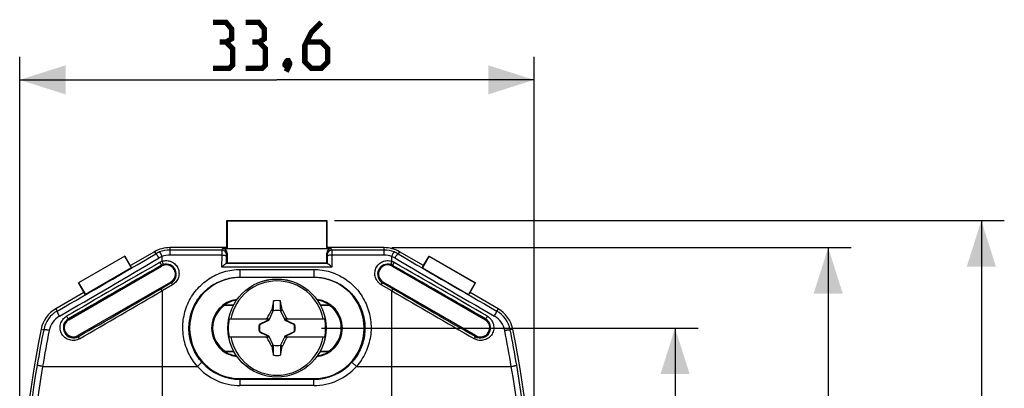
# Model space of a CAD drawing. Units: millimetres. Extents: x 89 to 199, y 32 to 226.
# Drawn here: x 135 to 199, y 157 to 181 of the extents above; entities that cross this region are included whole.
import ezdxf

# ---------------------------------------------------------------- set-up
doc = ezdxf.new("R2010")
doc.units = ezdxf.units.MM
doc.header["$LTSCALE"] = 16.335
doc.layers.get('0').update_dxf_attribs({"linetype": 'CONTINUOUS'})
doc.layers.add('RACCORDO', color=7, linetype='CONTINUOUS')
doc.layers.add('TRASH', color=7, linetype='CONTINUOUS')
doc.styles.get("Standard").update_dxf_attribs({"font": 'txt', "width": 0.8})
doc.dimstyles.new('DIMSTYLE_1', dxfattribs={"dimtxt": 3, "dimasz": 3, "dimexe": 1.5, "dimexo": 0.5, "dimgap": 0.75, "dimtad": 1, "dimtxsty": 'STANDARD', "dimblk": '_FILLED', "dimblk1": '_FILLED', "dimblk2": '_FILLED', "dimcen": 0.09, "dimazin": 2, "dimtfac": 1, "dimtofl": 0, "dimtmove": 0, "dimatfit": 3, "dimldrblk": '_FILLED', "dimfxl": 1, "dimtolj": 1, "dimarcsym": 0})

# ---------------------------------------------------------------- blocks, each defined once
blk = doc.blocks.new('_FILLED')
at = {"color": 0, "linetype": 'BYBLOCK'}
blk.add_solid([(0, 0), (-1, 0.317), (-1, -0.317)], dxfattribs=at)
blk = doc.blocks.new('*D0')
at = {"color": 7, "linetype": 'CONTINUOUS'}
for p, q in [((155.48, 167.79), (199.212, 167.79)), ((197.712, 167.79), (197.712, 99.772)), ((197.712, 31.754), (197.712, 99.772)), ((155.48, 31.754), (199.212, 31.754))]:
    blk.add_line(p, q, dxfattribs=at)
at = {"color": 7, "linetype": 'CONTINUOUS', "xscale": 3, "yscale": 3, "zscale": 3}
for p, rotation in [((197.712, 167.79), 90), ((197.712, 31.754), 270)]:
    blk.add_blockref('_FILLED', p, dxfattribs=dict(at, rotation=rotation))
blk = doc.blocks.new('*D1')
at = {"color": 7, "linetype": 'CONTINUOUS'}
for p, q in [((134.912, 147.272), (134.912, 178.472)), ((168.512, 147.272), (168.512, 178.472)), ((134.912, 176.972), (151.712, 176.972)), ((168.512, 176.972), (151.712, 176.972))]:
    blk.add_line(p, q, dxfattribs=at)
at = {"color": 7, "linetype": 'CONTINUOUS', "xscale": 3, "yscale": 3, "zscale": 3, "rotation": 180}
blk.add_blockref('_FILLED', (134.912, 176.972), dxfattribs=at)
at = {"color": 7, "linetype": 'CONTINUOUS', "xscale": 3, "yscale": 3, "zscale": 3}
blk.add_blockref('_FILLED', (168.512, 176.972), dxfattribs=at)
blk = doc.blocks.new('*D6')
at = {"color": 7, "linetype": 'CONTINUOUS'}
for p, q in [((154.612, 160.772), (179.212, 160.772)), ((177.712, 160.772), (177.712, 99.772)), ((177.712, 38.772), (177.712, 99.772)), ((154.612, 38.772), (179.212, 38.772))]:
    blk.add_line(p, q, dxfattribs=at)
at = {"color": 7, "linetype": 'CONTINUOUS', "xscale": 3, "yscale": 3, "zscale": 3}
for p, rotation in [((177.712, 160.772), 90), ((177.712, 38.772), 270)]:
    blk.add_blockref('_FILLED', p, dxfattribs=dict(at, rotation=rotation))
blk = doc.blocks.new('*D7')
at = {"color": 7, "linetype": 'CONTINUOUS'}
for p, q in [((159.212, 166.022), (189.212, 166.022)), ((187.712, 166.022), (187.712, 99.772)), ((187.712, 33.522), (187.712, 99.772)), ((159.212, 33.522), (189.212, 33.522))]:
    blk.add_line(p, q, dxfattribs=at)
at = {"color": 7, "linetype": 'CONTINUOUS', "xscale": 3, "yscale": 3, "zscale": 3}
for p, rotation in [((187.712, 166.022), 90), ((187.712, 33.522), 270)]:
    blk.add_blockref('_FILLED', p, dxfattribs=dict(at, rotation=rotation))

msp = doc.modelspace()

# ---------------------------------------------------------------- linework, layer by layer
at = {"color": 7, "linetype": 'CONTINUOUS'}
for p, q in [((148.444, 166.022), (148.444, 167.79)), ((148.444, 167.79), (148.458, 167.776)), ((148.444, 167.79), (154.98, 167.79)), ((148.458, 167.776), (148.462, 165.969)), ((148.458, 167.776), (154.966, 167.776)), ((154.966, 167.776), (154.962, 165.969)), ((154.98, 167.79), (154.966, 167.776)), ((154.98, 166.022), (154.98, 167.79)), ((148.444, 166.022), (144.712, 166.022)), ((148.163, 165.969), (155.262, 165.969)), ((148.444, 166.022), (148.462, 165.969)), ((154.98, 166.022), (154.962, 165.969)), ((158.712, 166.022), (154.98, 166.022)), ((141.774, 165.472), (138.755, 163.729)), ((141.773, 165.468), (138.759, 163.728)), ((141.774, 165.472), (141.773, 165.468)), ((141.773, 165.468), (142.206, 164.709)), ((142.176, 164.789), (141.774, 165.472)), ((143.712, 165.754), (142.152, 164.854)), ((148.462, 165.669), (148.462, 165.022)), ((154.962, 165.022), (154.962, 165.669)), ((161.272, 164.854), (159.712, 165.754)), ((161.652, 165.468), (161.218, 164.709)), ((161.248, 164.789), (161.651, 165.472)), ((161.651, 165.472), (161.652, 165.468)), ((161.651, 165.472), (164.67, 163.729)), ((161.652, 165.468), (164.666, 163.728)), ((138.119, 161.317), (144.181, 164.817)), ((142.206, 164.709), (139.2, 162.973)), ((142.206, 164.709), (142.152, 164.854)), ((148.462, 165.022), (148.422, 164.982)), ((148.462, 165.022), (154.962, 165.022)), ((154.962, 165.022), (155.002, 164.982)), ((159.244, 164.817), (165.306, 161.317)), ((161.218, 164.709), (161.272, 164.854)), ((161.218, 164.709), (164.225, 162.973)), ((154.112, 164.072), (149.312, 164.072)), ((144.781, 163.778), (138.719, 160.278)), ((139.145, 163.039), (138.755, 163.729)), ((138.755, 163.729), (138.759, 163.728)), ((138.759, 163.728), (139.2, 162.973)), ((164.706, 160.278), (158.644, 163.778)), ((164.666, 163.728), (164.225, 162.973)), ((164.279, 163.039), (164.67, 163.729)), ((164.67, 163.729), (164.666, 163.728)), ((139.101, 163.092), (137.272, 162.036)), ((139.2, 162.973), (139.101, 163.092)), ((164.225, 162.973), (164.323, 163.092)), ((166.152, 162.036), (164.323, 163.092)), ((148.311, 162.294), (148.894, 162.294)), ((148.317, 162.272), (148.311, 162.294)), ((148.317, 162.272), (148.882, 162.272)), ((151.484, 162.548), (151.37, 161.966)), ((151.94, 161.917), (151.94, 162.548)), ((154.531, 162.294), (155.114, 162.294)), ((154.542, 162.272), (155.107, 162.272)), ((155.107, 162.272), (155.114, 162.294)), ((151.112, 161.372), (151.081, 161.404)), ((151.37, 161.966), (151.358, 161.948)), ((151.358, 161.948), (151.473, 161.894)), ((151.94, 161.917), (152.055, 161.967)), ((151.951, 161.894), (152.067, 161.948)), ((152.067, 161.948), (152.055, 161.967)), ((152.312, 161.372), (152.344, 161.404)), ((148.589, 161.372), (151.198, 161.372)), ((150.586, 161.019), (150.565, 161.005)), ((150.567, 161), (150.565, 161.005)), ((150.59, 161.011), (150.586, 161.019)), ((151.193, 161.292), (151.17, 161.315)), ((152.227, 161.372), (154.835, 161.372)), ((152.232, 161.292), (152.255, 161.315)), ((152.838, 161.019), (152.834, 161.011)), ((152.859, 161.005), (152.838, 161.019)), ((152.857, 161.001), (152.882, 161.001)), ((152.882, 161.001), (152.859, 161.005)), ((151.198, 160.172), (148.589, 160.172)), ((150.542, 160.544), (150.566, 160.539)), ((150.567, 160.544), (150.542, 160.544)), ((150.566, 160.539), (150.586, 160.525)), ((150.586, 160.525), (150.59, 160.533)), ((151.112, 160.172), (151.081, 160.141)), ((151.193, 160.252), (151.17, 160.23)), ((154.835, 160.172), (152.227, 160.172)), ((152.255, 160.23), (152.232, 160.252)), ((152.344, 160.141), (152.312, 160.172)), ((152.834, 160.533), (152.838, 160.525)), ((152.838, 160.525), (152.859, 160.539)), ((152.857, 160.544), (152.859, 160.539)), ((152.857, 160.544), (152.882, 160.544)), ((151.473, 159.65), (151.358, 159.596)), ((151.358, 159.596), (151.37, 159.578)), ((151.484, 159.627), (151.37, 159.578)), ((151.484, 158.996), (151.484, 159.627)), ((151.94, 158.996), (152.055, 159.578)), ((152.067, 159.596), (151.951, 159.65)), ((152.055, 159.578), (152.067, 159.596)), ((148.317, 159.272), (148.311, 159.251)), ((148.311, 159.251), (148.894, 159.251)), ((148.317, 159.272), (148.882, 159.272)), ((154.531, 159.251), (155.114, 159.251)), ((154.542, 159.272), (155.107, 159.272)), ((155.107, 159.272), (155.114, 159.251)), ((149.312, 157.472), (154.112, 157.472))]:
    msp.add_line(p, q, dxfattribs=at)
at = {"color": 250, "linetype": 'CONTINUOUS'}
for p, q in [((144.712, 166.022), (144.712, 165.538)), ((148.127, 165.862), (148.163, 165.969)), ((155.262, 165.969), (155.298, 165.862)), ((158.712, 165.538), (158.712, 166.022)), ((143.712, 165.754), (143.794, 165.613)), ((144.212, 165.129), (144.212, 165.442)), ((148.127, 165.862), (144.712, 165.862)), ((148.125, 165.538), (144.712, 165.538)), ((148.121, 164.756), (148.125, 165.538)), ((148.422, 164.982), (148.425, 165.455)), ((148.427, 165.562), (148.462, 165.669)), ((154.962, 165.669), (154.998, 165.562)), ((155, 165.455), (155.002, 164.982)), ((158.712, 165.862), (155.298, 165.862)), ((158.712, 165.538), (155.3, 165.538)), ((155.3, 165.538), (155.304, 164.756)), ((159.212, 165.129), (159.212, 165.442)), ((159.712, 165.754), (159.631, 165.613)), ((144.181, 164.817), (144.156, 164.86)), ((155.304, 164.756), (148.121, 164.756)), ((155.014, 164.981), (148.411, 164.981)), ((159.244, 164.817), (159.269, 164.86)), ((149.312, 164.072), (149.312, 164.599)), ((149.312, 164.599), (154.112, 164.599)), ((149.312, 164.102), (154.112, 164.102)), ((154.112, 164.599), (154.112, 164.072)), ((144.812, 163.724), (144.122, 163.322)), ((144.902, 163.605), (144.212, 163.201)), ((144.781, 163.778), (144.812, 163.724)), ((159.212, 163.201), (158.523, 163.605)), ((158.644, 163.778), (158.613, 163.724)), ((159.302, 163.322), (158.613, 163.724)), ((144.212, 163.201), (144.212, 152.898)), ((159.212, 152.898), (159.212, 163.201)), ((137.272, 162.036), (137.359, 161.886)), ((166.152, 162.036), (166.066, 161.886)), ((138.119, 161.317), (138.09, 161.366)), ((165.306, 161.317), (165.334, 161.366)), ((136.312, 160.702), (136.481, 160.668)), ((138.719, 160.278), (138.752, 160.22)), ((164.706, 160.278), (164.673, 160.22)), ((167.112, 160.702), (166.943, 160.668)), ((136.407, 158.272), (146.517, 158.272)), ((146.517, 158.272), (146.815, 158.539)), ((156.907, 158.272), (156.609, 158.539)), ((156.907, 158.272), (167.017, 158.272)), ((149.312, 157.022), (149.312, 157.472)), ((154.112, 157.422), (149.312, 157.422)), ((154.112, 157.022), (149.312, 157.022)), ((154.112, 157.022), (154.112, 157.472))]:
    msp.add_line(p, q, dxfattribs=at)
at = {"color": 7, "linetype": 'CONTINUOUS', "const_width": 0.35}
for points in [[(148.391, 179.436), (148.748, 179.651), (148.748, 180.294), (148.391, 180.722), (147.534, 180.722)], [(150.534, 179.436), (150.891, 179.651), (150.891, 180.294), (150.534, 180.722), (149.677, 180.722)], [(154.605, 180.722), (153.962, 180.079), (153.534, 179.222), (153.534, 178.151), (153.962, 177.722), (154.605, 177.722), (155.034, 178.151), (155.034, 179.008), (154.605, 179.436), (153.677, 179.436)], [(147.534, 177.722), (148.605, 177.722), (148.819, 177.937), (148.819, 179.008), (148.391, 179.436), (147.962, 179.436)], [(149.677, 177.722), (150.748, 177.722), (150.962, 177.937), (150.962, 179.008), (150.534, 179.436), (150.105, 179.436)], [(152.462, 178.222), (152.534, 178.079), (152.534, 178.008), (152.391, 177.865), (152.319, 177.865), (152.248, 177.937), (152.248, 178.008), (152.319, 178.151), (152.391, 178.222), (152.462, 178.222)], [(152.534, 178.008), (152.462, 177.794), (152.319, 177.508)]]:
    msp.add_lwpolyline(points, dxfattribs=at)
at = {"color": 7, "linetype": 'CONTINUOUS'}
for centre, radius, start, end in [((144.712, 164.022), 2, 90, 120), ((158.712, 164.022), 2, 60, 90), ((144.481, 164.297), 0.6, 300, 120), ((158.944, 164.297), 0.6, 60, 240), ((149.312, 160.772), 3.3, 90, 270), ((154.112, 160.772), 3.3, 270, 90), ((151.712, 160.772), 3.075, 11.25176, 168.74824), ((138.272, 160.304), 2, 120, 168.52162), ((149.312, 160.772), 1.873, 96.34197, 263.65803), ((149.312, 160.772), 1.8, 123.55731, 236.44269), ((151.712, 160.772), 1.79, 82.67865, 97.31493), ((-108.647, 162.394), 260.131, 359.8949, 0.03384), ((154.112, 160.772), 1.873, 276.34197, 83.65803), ((154.112, 160.772), 1.8, 303.55731, 56.44269), ((165.152, 160.304), 2, 11.47838, 60), ((159.141, 145.039), 18.242, 116.22297, 116.44581), ((144.234, 144.939), 18.354, 63.55486, 63.77635), ((138.419, 160.797), 0.6, 120, 300), ((151.712, 160.772), 3.18, 169.12431, 190.87569), ((151.712, 160.772), 1.192, 168.96516, 191.04191), ((166.36, 153.881), 16.912, 153.7086, 153.92519), ((137.062, 153.88), 16.914, 26.07519, 26.29175), ((151.712, 160.772), 1.192, 348.96516, 11.04191), ((151.712, 160.772), 3.18, 349.12431, 10.87569), ((165.006, 160.797), 0.6, 240, 60), ((204.912, 146.772), 70, 168.52162, 180), ((151.712, 160.772), 3.075, 191.25176, 348.74824), ((159.191, 176.606), 18.354, 243.55486, 243.77635), ((166.363, 167.664), 16.914, 206.07519, 206.29175), ((137.064, 167.663), 16.912, 333.7086, 333.92519), ((144.283, 176.505), 18.242, 296.22297, 296.44581), ((98.512, 146.772), 70, 0, 11.47838), ((412.072, 159.15), 260.131, 179.8949, 180.03384), ((151.712, 160.772), 1.79, 262.67865, 277.31493)]:
    msp.add_arc(centre, radius, start, end, dxfattribs=at)
at = {"color": 250, "linetype": 'CONTINUOUS'}
for centre, radius, start, end in [((-177.879, 713.575), 635.402, 299.74388, 300.414432), ((-180.502, 714.792), 638.124, 299.890989, 300.567304), ((144.715, 164.038), 1.825, 111.34216, 120.30811), ((144.721, 164.153), 1.387, 111.54119, 120.56577), ((144.712, 164.043), 1.819, 90.00019, 111.33692), ((144.713, 164.19), 1.349, 90.01006, 111.77387), ((148.127, 165.562), 0.3, 0.10251, 89.97218), ((155.298, 165.562), 0.3, 90.02782, 179.89749), ((158.712, 164.043), 1.819, 68.66308, 89.99981), ((158.712, 164.19), 1.349, 68.22637, 89.98983), ((158.703, 164.153), 1.387, 59.4341, 68.45904), ((158.71, 164.038), 1.825, 59.6918, 68.65793), ((487.881, 721.579), 645.98, 239.436808, 240.104899), ((483.812, 717.905), 640.406, 239.588188, 240.2535), ((638.004, -697.422), 993.909, 119.799479, 120.205075), ((634.857, -694.029), 989.18, 119.740197, 120.14566), ((144.483, 164.333), 0.841, 108.78249, 119.78574), ((144.481, 164.289), 0.657, 108.69353, 119.65304), ((144.481, 164.29), 0.656, 300.28189, 108.74028), ((158.943, 164.29), 0.656, 71.25974, 239.72186), ((158.943, 164.289), 0.658, 60.34674, 71.30585), ((158.941, 164.332), 0.842, 60.21652, 71.21823), ((-328.748, -689.37), 983.803, 59.853234, 60.26091), ((-333.172, -694.984), 991.094, 59.794349, 60.201097), ((-351.241, 1014.659), 984.967, 299.832892, 300.193667), ((656.214, 1017.339), 988.062, 239.806898, 240.166544), ((-353.204, 1015.991), 987.255, 299.892402, 300.254187), ((659.316, 1020.632), 992.619, 239.74679, 240.106621), ((138.262, 160.31), 1.816, 119.81325, 168.64855), ((138.203, 160.35), 1.39, 119.96943, 168.81866), ((165.222, 160.35), 1.39, 11.1813, 60.03054), ((165.163, 160.31), 1.816, 11.35145, 60.18674), ((138.423, 160.794), 0.662, 120.19598, 299.80732), ((165.002, 160.794), 0.662, 240.19638, 59.80771), ((215.632, 144.828), 80.721, 168.68378, 170.35929), ((217.413, 144.598), 82.152, 168.75399, 170.41845), ((86.011, 144.598), 82.152, 9.58155, 11.24601), ((87.792, 144.828), 80.721, 9.64071, 11.31622), ((204.177, 146.769), 69.102, 170.355, 179.99755), ((203.325, 146.769), 67.899, 170.24569, 179.99689), ((149.312, 160.772), 3.75, 221.81181, 270), ((149.312, 160.772), 3.35, 221.81181, 270), ((154.112, 160.772), 3.35, 270, 318.18819), ((154.112, 160.772), 3.75, 270, 318.18819), ((100.1, 146.769), 67.899, 0.00311, 9.75431), ((99.248, 146.769), 69.101, 0.00244, 9.645)]:
    msp.add_arc(centre, radius, start, end, dxfattribs=at)
at = {"color": 7, "linetype": 'CONTINUOUS'}
for centre, major_axis, ratio, start_param, end_param in [((148.162, 165.668), (0.095, 0.285), 0.998478, -1.248833, 0.32105), ((155.262, 165.668), (-0.095, 0.285), 0.998478, -0.32105, 1.248833), ((149.312, 160.826), (0, 1.777), 0.999542, 0.135393, 0.598949), ((-373.181, 60.12), (-535.114, 0), 0.995125, -2.949148, -2.948035), ((154.112, 160.826), (0, 1.777), 0.999542, -0.598949, -0.135393), ((252.364, -364.24), (0, 535.114), 0.995125, 0.192354, 0.192398), ((51.06, 685.784), (0, -535.114), 0.995125, 0.192354, 0.192398), ((676.606, 261.424), (535.114, -0.001), 0.995125, -2.949146, -2.948033), ((149.312, 160.718), (0, 1.777), 0.999542, -3.740542, -3.276985), ((154.112, 160.718), (0, 1.777), 0.999542, -3.0062, -2.542643)]:
    msp.add_ellipse(centre, major_axis=major_axis, ratio=ratio, start_param=start_param, end_param=end_param, dxfattribs=at)
at = {"color": 250, "linetype": 'CONTINUOUS'}
for points, knots in [([(144.016, 165.346), (143.993, 165.384), (143.948, 165.451), (143.892, 165.526), (143.852, 165.572), (143.828, 165.595), (143.81, 165.609), (143.798, 165.614), (143.794, 165.613)], [0, 0, 0, 0, 0.375688, 0.684165, 0.803743, 0.896484, 0.961222, 1, 1, 1, 1]), ([(144.212, 165.442), (144.195, 165.482), (144.17, 165.538), (144.136, 165.609), (144.114, 165.652), (144.094, 165.687), (144.077, 165.713), (144.064, 165.729), (144.054, 165.737), (144.051, 165.737)], [0, 0, 0, 0, 0.380323, 0.54635, 0.690828, 0.810411, 0.90239, 0.965253, 1, 1, 1, 1]), ([(148.125, 165.538), (148.125, 165.58), (148.125, 165.656), (148.125, 165.744), (148.126, 165.801), (148.126, 165.83), (148.127, 165.85), (148.127, 165.859), (148.127, 165.862)], [0, 0, 0, 0, 0.387387, 0.701293, 0.821127, 0.912159, 0.97226, 1, 1, 1, 1]), ([(148.125, 165.538), (148.163, 165.538), (148.233, 165.534), (148.316, 165.52), (148.37, 165.502), (148.403, 165.487), (148.424, 165.468), (148.425, 165.455)], [0, 0, 0, 0, 0.352345, 0.656835, 0.778843, 0.876295, 1, 1, 1, 1]), ([(148.425, 165.455), (148.425, 165.469), (148.425, 165.494), (148.425, 165.523), (148.426, 165.542), (148.426, 165.552), (148.427, 165.558), (148.427, 165.562), (148.427, 165.562)], [0, 0, 0, 0, 0.387233, 0.701024, 0.820836, 0.911884, 0.97206, 1, 1, 1, 1]), ([(154.998, 165.562), (154.998, 165.562), (154.998, 165.558), (154.999, 165.552), (154.999, 165.542), (154.999, 165.523), (155, 165.494), (155, 165.469), (155, 165.455)], [0, 0, 0, 0, 0.02794, 0.088116, 0.179164, 0.298976, 0.612767, 1, 1, 1, 1]), ([(155.3, 165.538), (155.262, 165.538), (155.191, 165.534), (155.108, 165.52), (155.054, 165.502), (155.022, 165.487), (155.001, 165.468), (155, 165.455)], [0, 0, 0, 0, 0.352349, 0.656839, 0.778846, 0.876297, 1, 1, 1, 1]), ([(155.298, 165.862), (155.298, 165.859), (155.298, 165.85), (155.298, 165.83), (155.299, 165.801), (155.299, 165.744), (155.3, 165.656), (155.3, 165.58), (155.3, 165.538)], [0, 0, 0, 0, 0.02774, 0.087841, 0.178873, 0.298707, 0.612613, 1, 1, 1, 1]), ([(159.212, 165.442), (159.229, 165.482), (159.254, 165.538), (159.288, 165.609), (159.311, 165.652), (159.331, 165.687), (159.348, 165.713), (159.361, 165.729), (159.37, 165.737), (159.374, 165.737)], [0, 0, 0, 0, 0.380325, 0.546353, 0.69083, 0.810413, 0.902391, 0.965253, 1, 1, 1, 1]), ([(159.408, 165.346), (159.432, 165.384), (159.476, 165.451), (159.533, 165.526), (159.573, 165.572), (159.596, 165.595), (159.614, 165.609), (159.626, 165.614), (159.631, 165.613)], [0, 0, 0, 0, 0.375688, 0.684166, 0.803743, 0.896484, 0.961222, 1, 1, 1, 1]), ([(144.065, 165.063), (144.079, 165.04), (144.098, 165.007), (144.122, 164.962), (144.136, 164.932), (144.147, 164.906), (144.154, 164.885), (144.158, 164.871), (144.158, 164.862), (144.156, 164.86)], [0, 0, 0, 0, 0.351153, 0.518869, 0.670593, 0.799285, 0.898973, 0.965774, 1, 1, 1, 1]), ([(144.212, 165.129), (144.311, 165.163), (144.521, 165.193), (144.829, 165.119), (145.088, 164.939), (145.263, 164.681), (145.334, 164.379), (145.295, 164.071), (145.149, 163.795), (144.991, 163.657), (144.902, 163.605)], [0, 0, 0, 0, 0.126719, 0.25328, 0.378686, 0.502787, 0.626208, 0.749834, 0.874348, 1, 1, 1, 1]), ([(144.212, 165.129), (144.221, 165.104), (144.234, 165.067), (144.249, 165.018), (144.259, 164.985), (144.266, 164.957), (144.27, 164.936), (144.272, 164.922), (144.272, 164.914), (144.271, 164.912), (144.271, 164.911)], [0, 0, 0, 0, 0.352049, 0.521007, 0.674039, 0.803732, 0.903693, 0.96942, 0.98884, 1, 1, 1, 1]), ([(158.523, 163.605), (158.434, 163.657), (158.275, 163.795), (158.129, 164.071), (158.09, 164.379), (158.162, 164.681), (158.337, 164.939), (158.595, 165.119), (158.903, 165.193), (159.114, 165.163), (159.212, 165.129)], [0, 0, 0, 0, 0.125651, 0.250166, 0.373792, 0.497213, 0.621314, 0.74672, 0.873281, 1, 1, 1, 1]), ([(159.212, 165.129), (159.203, 165.104), (159.19, 165.067), (159.175, 165.018), (159.166, 164.985), (159.159, 164.957), (159.154, 164.936), (159.152, 164.922), (159.153, 164.914), (159.153, 164.912), (159.154, 164.911)], [0, 0, 0, 0, 0.352052, 0.521009, 0.67404, 0.803732, 0.903692, 0.969419, 0.98884, 1, 1, 1, 1]), ([(159.359, 165.063), (159.345, 165.04), (159.326, 165.007), (159.303, 164.962), (159.289, 164.932), (159.278, 164.906), (159.27, 164.885), (159.267, 164.871), (159.267, 164.862), (159.269, 164.86)], [0, 0, 0, 0, 0.351153, 0.518869, 0.670593, 0.799285, 0.898973, 0.965774, 1, 1, 1, 1]), ([(146.517, 158.272), (146.397, 158.409), (146.176, 158.699), (145.911, 159.178), (145.717, 159.689), (145.597, 160.222), (145.553, 160.765), (145.586, 161.308), (145.695, 161.84), (145.878, 162.351), (146.13, 162.83), (146.447, 163.268), (146.823, 163.658), (147.252, 163.989), (147.726, 164.257), (148.234, 164.453), (148.767, 164.572), (149.131, 164.599), (149.312, 164.599)], [0, 0, 0, 0, 0.06284, 0.125669, 0.188457, 0.251176, 0.313791, 0.376281, 0.438639, 0.500874, 0.563018, 0.625129, 0.687276, 0.749528, 0.811931, 0.874499, 0.937208, 1, 1, 1, 1]), ([(146.815, 158.539), (146.601, 158.778), (146.241, 159.322), (145.957, 160.254), (145.951, 161.226), (146.22, 162.155), (146.739, 162.968), (147.467, 163.603), (148.348, 164.009), (148.992, 164.102), (149.312, 164.102)], [0, 0, 0, 0, 0.125815, 0.251424, 0.376528, 0.500996, 0.625076, 0.749364, 0.874363, 1, 1, 1, 1]), ([(154.112, 164.599), (154.294, 164.599), (154.658, 164.572), (155.19, 164.453), (155.699, 164.257), (156.172, 163.989), (156.601, 163.658), (156.978, 163.268), (157.295, 162.83), (157.547, 162.351), (157.729, 161.84), (157.838, 161.308), (157.872, 160.765), (157.828, 160.222), (157.708, 159.689), (157.514, 159.178), (157.248, 158.699), (157.027, 158.409), (156.907, 158.272)], [0, 0, 0, 0, 0.062792, 0.1255, 0.188068, 0.250471, 0.312723, 0.37487, 0.436982, 0.499127, 0.561363, 0.62372, 0.68621, 0.748825, 0.811543, 0.874332, 0.93716, 1, 1, 1, 1]), ([(154.112, 164.102), (154.433, 164.102), (155.077, 164.009), (155.958, 163.603), (156.686, 162.968), (157.205, 162.155), (157.474, 161.226), (157.467, 160.254), (157.184, 159.322), (156.823, 158.778), (156.609, 158.539)], [0, 0, 0, 0, 0.125637, 0.250635, 0.374924, 0.499005, 0.623474, 0.748577, 0.874186, 1, 1, 1, 1]), ([(144.212, 163.201), (144.202, 163.217), (144.188, 163.241), (144.168, 163.27), (144.155, 163.288), (144.144, 163.303), (144.135, 163.314), (144.128, 163.32), (144.124, 163.323), (144.122, 163.322)], [0, 0, 0, 0, 0.380402, 0.548393, 0.694824, 0.815657, 0.907753, 0.968874, 1, 1, 1, 1]), ([(144.902, 163.605), (144.892, 163.621), (144.877, 163.645), (144.858, 163.673), (144.845, 163.691), (144.834, 163.705), (144.825, 163.715), (144.818, 163.721), (144.814, 163.724), (144.812, 163.724)], [0, 0, 0, 0, 0.380282, 0.547905, 0.693931, 0.814443, 0.90643, 0.967829, 1, 1, 1, 1]), ([(158.523, 163.605), (158.533, 163.621), (158.547, 163.645), (158.567, 163.673), (158.58, 163.691), (158.591, 163.705), (158.6, 163.715), (158.606, 163.721), (158.611, 163.724), (158.613, 163.724)], [0, 0, 0, 0, 0.380275, 0.547897, 0.693924, 0.814438, 0.906427, 0.967827, 1, 1, 1, 1]), ([(159.212, 163.201), (159.222, 163.217), (159.237, 163.241), (159.257, 163.27), (159.27, 163.288), (159.281, 163.303), (159.29, 163.314), (159.296, 163.32), (159.301, 163.323), (159.302, 163.322)], [0, 0, 0, 0, 0.380402, 0.548393, 0.694824, 0.815657, 0.907753, 0.968874, 1, 1, 1, 1]), ([(137.508, 161.554), (137.486, 161.595), (137.455, 161.654), (137.417, 161.729), (137.394, 161.777), (137.377, 161.817), (137.365, 161.849), (137.359, 161.869), (137.358, 161.881), (137.358, 161.885), (137.359, 161.886)], [0, 0, 0, 0, 0.379137, 0.546095, 0.691852, 0.812596, 0.90515, 0.967488, 0.987234, 1, 1, 1, 1]), ([(138.818, 160.077), (138.722, 160.022), (138.508, 159.95), (138.172, 159.973), (137.87, 160.122), (137.648, 160.374), (137.538, 160.693), (137.558, 161.032), (137.706, 161.338), (137.877, 161.489), (137.972, 161.545)], [0, 0, 0, 0, 0.125176, 0.249697, 0.373861, 0.498125, 0.622888, 0.748303, 0.874171, 1, 1, 1, 1]), ([(137.972, 161.545), (137.985, 161.522), (138.004, 161.49), (138.029, 161.448), (138.047, 161.421), (138.062, 161.399), (138.073, 161.383), (138.081, 161.374), (138.085, 161.37), (138.088, 161.367), (138.09, 161.366), (138.09, 161.366)], [0, 0, 0, 0, 0.358205, 0.527493, 0.679734, 0.808043, 0.906489, 0.943151, 0.970896, 0.98967, 1, 1, 1, 1]), ([(165.452, 161.545), (165.548, 161.489), (165.719, 161.338), (165.867, 161.032), (165.887, 160.693), (165.777, 160.374), (165.554, 160.122), (165.253, 159.973), (164.917, 159.95), (164.702, 160.022), (164.607, 160.077)], [0, 0, 0, 0, 0.125829, 0.251697, 0.377111, 0.501874, 0.626139, 0.750302, 0.874823, 1, 1, 1, 1]), ([(165.452, 161.545), (165.44, 161.522), (165.421, 161.49), (165.395, 161.448), (165.378, 161.421), (165.362, 161.399), (165.351, 161.383), (165.344, 161.374), (165.34, 161.37), (165.337, 161.367), (165.335, 161.366), (165.334, 161.366)], [0, 0, 0, 0, 0.3582, 0.527489, 0.679731, 0.808041, 0.906489, 0.943152, 0.970897, 0.989671, 1, 1, 1, 1]), ([(165.916, 161.554), (165.939, 161.595), (165.97, 161.654), (166.008, 161.729), (166.03, 161.777), (166.048, 161.817), (166.059, 161.849), (166.066, 161.869), (166.067, 161.881), (166.066, 161.885), (166.066, 161.886)], [0, 0, 0, 0, 0.379136, 0.546093, 0.69185, 0.812594, 0.905149, 0.967488, 0.987234, 1, 1, 1, 1]), ([(136.839, 160.619), (136.815, 160.624), (136.77, 160.632), (136.705, 160.643), (136.646, 160.653), (136.594, 160.661), (136.551, 160.666), (136.521, 160.669), (136.502, 160.67), (136.493, 160.67), (136.486, 160.669), (136.482, 160.669), (136.481, 160.668)], [0, 0, 0, 0, 0.196627, 0.381539, 0.5493, 0.695563, 0.816469, 0.908749, 0.943421, 0.970158, 0.988932, 1, 1, 1, 1]), ([(138.818, 160.077), (138.808, 160.094), (138.794, 160.12), (138.777, 160.153), (138.767, 160.174), (138.76, 160.191), (138.754, 160.205), (138.752, 160.214), (138.751, 160.219), (138.752, 160.22)], [0, 0, 0, 0, 0.379605, 0.548191, 0.695459, 0.817074, 0.909614, 0.970489, 1, 1, 1, 1]), ([(164.607, 160.077), (164.617, 160.094), (164.631, 160.12), (164.647, 160.153), (164.657, 160.174), (164.665, 160.191), (164.67, 160.205), (164.673, 160.214), (164.674, 160.219), (164.673, 160.22)], [0, 0, 0, 0, 0.379613, 0.5482, 0.695466, 0.817079, 0.909617, 0.970491, 1, 1, 1, 1]), ([(166.586, 160.619), (166.609, 160.624), (166.654, 160.632), (166.72, 160.643), (166.779, 160.653), (166.831, 160.661), (166.874, 160.666), (166.904, 160.669), (166.922, 160.67), (166.932, 160.67), (166.939, 160.669), (166.942, 160.669), (166.943, 160.668)], [0, 0, 0, 0, 0.196628, 0.381541, 0.549302, 0.695565, 0.816471, 0.90875, 0.943422, 0.970158, 0.988932, 1, 1, 1, 1]), ([(136.407, 158.272), (136.362, 158.28), (136.296, 158.292), (136.213, 158.308), (136.161, 158.319), (136.119, 158.328), (136.09, 158.335), (136.072, 158.34), (136.062, 158.342), (136.056, 158.344), (136.053, 158.346), (136.052, 158.347)], [0, 0, 0, 0, 0.382227, 0.550402, 0.697027, 0.818166, 0.910457, 0.945007, 0.971495, 0.989816, 1, 1, 1, 1]), ([(167.017, 158.272), (167.063, 158.28), (167.129, 158.292), (167.211, 158.308), (167.263, 158.319), (167.306, 158.328), (167.335, 158.335), (167.353, 158.34), (167.362, 158.342), (167.369, 158.344), (167.372, 158.346), (167.373, 158.347)], [0, 0, 0, 0, 0.382227, 0.550402, 0.697027, 0.818166, 0.910457, 0.945007, 0.971495, 0.989816, 1, 1, 1, 1])]:
    msp.add_open_spline(points, degree=3, knots=knots, dxfattribs=at)
at = {"color": 7, "linetype": 'CONTINUOUS'}
for points, knots in [([(148.411, 164.981), (148.404, 164.98), (148.386, 164.973), (148.359, 164.957), (148.325, 164.934), (148.288, 164.905), (148.248, 164.872), (148.191, 164.823), (148.149, 164.783), (148.121, 164.756)], [0, 0, 0, 0, 0.059531, 0.148698, 0.260727, 0.389603, 0.530859, 0.681235, 1, 1, 1, 1]), ([(148.422, 164.982), (148.422, 164.982), (148.421, 164.982), (148.417, 164.981), (148.414, 164.981), (148.411, 164.981)], [0, 0, 0, 0, 0.090467, 0.286607, 1, 1, 1, 1]), ([(155.014, 164.981), (155.011, 164.981), (155.007, 164.981), (155.004, 164.982), (155.003, 164.982), (155.002, 164.982)], [0, 0, 0, 0, 0.713393, 0.909533, 1, 1, 1, 1]), ([(155.014, 164.981), (155.021, 164.98), (155.038, 164.973), (155.066, 164.957), (155.099, 164.934), (155.137, 164.905), (155.177, 164.872), (155.233, 164.823), (155.275, 164.783), (155.304, 164.756)], [0, 0, 0, 0, 0.059531, 0.148698, 0.260727, 0.389603, 0.530859, 0.681235, 1, 1, 1, 1]), ([(151.37, 161.966), (151.389, 161.958), (151.427, 161.941), (151.465, 161.925), (151.484, 161.917)], [0, 0, 0, 0, 0.499596, 1, 1, 1, 1]), ([(152.859, 161.005), (152.858, 161.004), (152.858, 161.003), (152.858, 161.001), (152.857, 161)], [0, 0, 0, 0, 0.48492, 1, 1, 1, 1]), ([(150.566, 160.539), (150.566, 160.54), (150.567, 160.541), (150.567, 160.543), (150.567, 160.544)], [0, 0, 0, 0, 0.48492, 1, 1, 1, 1]), ([(152.055, 159.578), (152.036, 159.586), (151.998, 159.603), (151.959, 159.619), (151.94, 159.627)], [0, 0, 0, 0, 0.499596, 1, 1, 1, 1])]:
    msp.add_open_spline(points, degree=3, knots=knots, dxfattribs=at)
for points in [[(151.081, 161.404), (151.171, 161.586), (151.264, 161.768), (151.358, 161.948)], [(152.067, 161.948), (152.161, 161.768), (152.254, 161.586), (152.344, 161.404)], [(151.17, 161.315), (150.974, 161.219), (150.78, 161.119), (150.586, 161.019)], [(152.838, 161.019), (152.645, 161.119), (152.451, 161.219), (152.255, 161.315)], [(150.586, 160.525), (150.78, 160.425), (150.974, 160.325), (151.17, 160.23)], [(151.358, 159.596), (151.264, 159.777), (151.171, 159.958), (151.081, 160.141)], [(152.344, 160.141), (152.254, 159.958), (152.161, 159.777), (152.067, 159.596)], [(152.255, 160.23), (152.451, 160.325), (152.645, 160.425), (152.838, 160.525)]]:
    msp.add_open_spline(points, degree=3, dxfattribs=at)
at = {"layer": 'RACCORDO', "color": 7, "linetype": 'CONTINUOUS'}
msp.add_circle((151.712, 160.772), 3.204, dxfattribs=at)
at = {"layer": 'RACCORDO', "color": 250, "linetype": 'CONTINUOUS'}
msp.add_circle((151.712, 160.772), 3.202, dxfattribs=at)
at = {"layer": 'TRASH', "color": 7, "linetype": 'CONTINUOUS'}
for p, q in [((151.224, 161.36), (151.473, 161.894)), ((151.473, 161.894), (151.484, 161.917)), ((151.951, 161.894), (151.94, 161.917)), ((151.951, 161.894), (152.201, 161.358)), ((150.567, 161), (150.59, 161.011)), ((150.59, 161.011), (151.193, 161.292)), ((151.193, 161.292), (151.224, 161.36)), ((152.201, 161.358), (152.232, 161.292)), ((152.232, 161.292), (152.834, 161.011)), ((152.834, 161.011), (152.857, 161)), ((150.59, 160.533), (150.567, 160.544)), ((151.193, 160.252), (150.59, 160.533)), ((151.223, 160.186), (151.193, 160.252)), ((151.473, 159.65), (151.223, 160.186)), ((152.2, 160.184), (151.951, 159.65)), ((152.232, 160.252), (152.2, 160.184)), ((152.834, 160.533), (152.232, 160.252)), ((152.834, 160.533), (152.857, 160.544)), ((151.484, 159.627), (151.473, 159.65)), ((151.951, 159.65), (151.94, 159.627))]:
    msp.add_line(p, q, dxfattribs=at)
for start, end in [(77.98458, 102.01532), (167.98468, 192.01542), (347.98468, 12.01542), (257.98458, 282.01532)]:
    msp.add_arc((151.712, 160.772), 1.147, start, end, dxfattribs=at)

# ---------------------------------------------------------------- dimensions: what is measured, and where the dimension line sits
at = {"color": 7, "linetype": 'CONTINUOUS'}
for base, p1, p2, angle, picture, middle in [((134.912, 176.972), (168.512, 146.772), (134.912, 146.772), 180, '*D1', (147.534, 176.972)), ((197.712, 31.754), (154.98, 167.79), (154.98, 31.754), 270, '*D0', (197.712, 93.451)), ((187.712, 33.522), (158.712, 166.022), (158.712, 33.522), 270, '*D7', (187.712, 94.736)), ((177.712, 38.772), (154.112, 160.772), (154.112, 38.772), 270, '*D6', (177.712, 96.558))]:
    dim = msp.add_linear_dim(base=base, p1=p1, p2=p2, angle=angle, dimstyle='DIMSTYLE_1', dxfattribs=at)
    dim.commit()
    dim.dimension.update_dxf_attribs({"geometry": picture, "text_midpoint": middle, "dimtype": 160})

doc.saveas('drawing.dxf')
